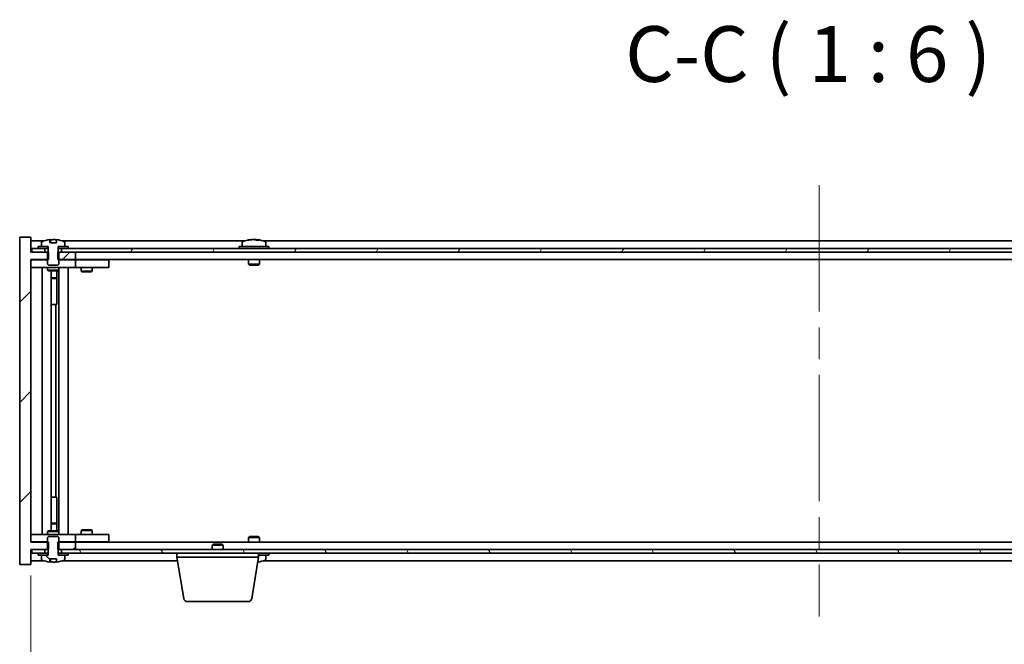
# Model space of a CAD drawing. Units: millimetres. Extents: x 87 to 11877, y 48 to 1734.
# Drawn here: x 4259 to 4524, y 1299 to 1467 of the extents above; entities that cross this region are included whole.
import ezdxf

# ---------------------------------------------------------------- set-up
doc = ezdxf.new("R2010")
doc.units = ezdxf.units.MM
doc.header["$LTSCALE"] = 6
doc.linetypes.add('CHAIN', pattern=[0.3543, 0.2362, -0.0295, 0.0591, -0.0295])
doc.layers.get('Defpoints').update_dxf_attribs({"lineweight": 25})
for name, color, linetype, lineweight in [('Centerline (ISO)', 131, 'Continuous', 18), ('Dimension (ISO)', 7, 'Continuous', 18), ('Dimension (ISO) @ 1', 7, 'Continuous', 18), ('Hatch (ISO)', 1, 'Continuous', 18), ('Symbol (ISO)', 7, 'Continuous', 18), ('Visible (ISO)', 7, 'Continuous', 35)]:
    doc.layers.add(name, color=color, linetype=linetype, lineweight=lineweight)
doc.styles.add('Note Text (TK)', font='txt')
doc.dimstyles.new('Default - Method 1b (TK)', dxfattribs={"dimscale": 6, "dimtxt": 2.5, "dimasz": 2.5, "dimexe": 1, "dimexo": 1.5, "dimgap": 1, "dimtad": 1, "dimtoh": 1, "dimrnd": 1e-08, "dimdsep": 46, "dimtxsty": 'Note Text (TK)', "dimcen": 0.09, "dimdle": 5, "dimclrd": 100, "dimclre": 100, "dimclrt": 7, "dimadec": 1, "dimazin": 1, "dimtfac": 1, "dimtmove": 0, "dimatfit": 3, "dimfxl": 1, "dimtolj": 1, "dimlwd": -1, "dimlwe": -1, "dimarcsym": 0})
pattern_1 = [(45, (2356, 2e-06), (-13.47038, 13.47038), [])]
pattern_2 = [(60, (2356, 2e-06), (-16.49778, 9.525), [])]
pattern_3 = [(120.0002, (2356, 2e-06), (-16.49775, -9.52505), [])]

# ---------------------------------------------------------------- blocks, each defined once
blk = doc.blocks.new('*D56')
at = {"layer": 'Defpoints', "color": 0}
for p in [(4261.94, 1326.55), (4685.94, 1326.55), (4685.94, 1248.39)]:
    blk.add_point(p, dxfattribs=at)
at = {"layer": 'Dimension (ISO)', "color": 100}
for p, q in [((4261.94, 1317.55), (4261.94, 1242.39)), ((4685.94, 1317.55), (4685.94, 1242.39)), ((4276.94, 1248.39), (4670.94, 1248.39))]:
    blk.add_line(p, q, dxfattribs=at)
for points in [[(4276.94, 1250.89), (4276.94, 1245.89), (4261.94, 1248.39)], [(4670.94, 1250.89), (4670.94, 1245.89), (4685.94, 1248.39)]]:
    blk.add_solid(points, dxfattribs=at)
at = {"layer": 'Dimension (ISO)', "color": 7, "insert": (4357.14, 1264.23), "char_height": 15, "attachment_point": 4, "style": 'Note Text (TK)'}
blk.add_mtext('\\A1;\\fＭＳ Ｐゴシック|b0|i0;\\H14.9239;有効寸法 / Max dim.  424', dxfattribs=at)

msp = doc.modelspace()

# ---------------------------------------------------------------- hatches: boundary and pattern name
at = {"layer": 'Hatch (ISO)'}
h = msp.add_hatch(dxfattribs=at)
h.set_pattern_fill('ANSI31', color=256, scale=152.4, style=0)
h.set_pattern_definition(pattern_1)
h.paths.add_polyline_path([(4269.1702, 1404.5537), (4269.1702, 1402.5537), (4269.4407, 1402.5537), (4273.9407, 1402.5537), (4273.9407, 1404.5537), (4270.1907, 1404.5537), (4269.3157, 1404.5537)])
h.paths.add_polyline_path([(4269.1702, 1326.5537), (4269.1702, 1324.5537), (4269.3157, 1324.5537), (4270.1907, 1324.5537), (4273.9407, 1324.5537), (4273.9407, 1326.5537), (4269.4407, 1326.5537)])
h.paths.add_polyline_path([(4261.9407, 1408.5537), (4258.9407, 1408.5537), (4258.9407, 1320.5537), (4261.9407, 1320.5537), (4261.9407, 1324.5537), (4262.1907, 1324.5537), (4265.6907, 1324.5537), (4266.5657, 1324.5537), (4266.7112, 1324.5537), (4266.7112, 1326.5537), (4266.4407, 1326.5537), (4261.9407, 1326.5537), (4261.9407, 1402.5537), (4266.4407, 1402.5537), (4266.7112, 1402.5537), (4266.7112, 1404.5537), (4266.5657, 1404.5537), (4265.6907, 1404.5537), (4262.1907, 1404.5537), (4261.9407, 1404.5537)])
h = msp.add_hatch(dxfattribs=at)
h.set_pattern_fill('ANSI31', color=256, scale=152.4, angle=14.999978, style=0)
h.set_pattern_definition(pattern_2)
h.paths.add_polyline_path([(4271.9407, 1405.5537), (4271.9407, 1406.0537), (4271.0907, 1406.0537), (4269.3657, 1406.0537), (4269.3657, 1405.5537), (4270.1907, 1405.5537)])
h.paths.add_polyline_path([(4263.9407, 1406.0537), (4263.9407, 1405.5537), (4265.6907, 1405.5537), (4266.5157, 1405.5537), (4266.5157, 1406.0537), (4264.7907, 1406.0537)])
h = msp.add_hatch(dxfattribs=at)
h.set_pattern_fill('ANSI31', color=256, scale=152.4, angle=75.000175, style=0)
h.set_pattern_definition(pattern_3)
edge = h.paths.add_edge_path()
edge.add_line((4268.8157, 1407.0037), (4267.0658, 1407.0037))
edge.add_line((4267.0658, 1407.0037), (4267.0658, 1407.9066))
edge.add_ellipse((4267.9407, 1399.8034), major_axis=(-0.875, 8.1031), ratio=1, start_angle=0, end_angle=15.870569)
edge.add_ellipse((4264.9387, 1407.2212), major_axis=(-0.0555, 0.1372), ratio=1, start_angle=0, end_angle=67.966668)
edge.add_line((4264.7907, 1407.2212), (4264.7907, 1406.0537))
edge.add_line((4264.7907, 1406.0537), (4266.5157, 1406.0537))
edge.add_line((4266.5157, 1406.0537), (4266.5657, 1406.0537))
edge.add_line((4266.5657, 1406.0537), (4266.5657, 1404.5537))
edge.add_line((4266.5657, 1404.5537), (4266.4407, 1404.5537))
edge.add_line((4266.4407, 1404.5537), (4266.4407, 1402.5537))
edge.add_line((4266.4407, 1402.5537), (4266.4407, 1401.3037))
edge.add_line((4266.4407, 1401.3037), (4266.6907, 1401.0537))
edge.add_line((4266.6907, 1401.0537), (4269.1907, 1401.0537))
edge.add_line((4269.1907, 1401.0537), (4269.4407, 1401.3037))
edge.add_line((4269.4407, 1401.3037), (4269.4407, 1402.5537))
edge.add_line((4269.4407, 1402.5537), (4269.4407, 1404.5537))
edge.add_line((4269.4407, 1404.5537), (4269.3157, 1404.5537))
edge.add_line((4269.3157, 1404.5537), (4269.3157, 1406.0537))
edge.add_line((4269.3157, 1406.0537), (4269.3657, 1406.0537))
edge.add_line((4269.3657, 1406.0537), (4271.0907, 1406.0537))
edge.add_line((4271.0907, 1406.0537), (4271.0907, 1407.2212))
edge.add_ellipse((4270.9427, 1407.2212), major_axis=(0.148, 0), ratio=1, start_angle=0, end_angle=67.966668)
edge.add_ellipse((4267.9407, 1399.8034), major_axis=(3.0575, 7.555), ratio=1, start_angle=0, end_angle=15.870569)
edge.add_line((4268.8157, 1407.9066), (4268.8157, 1407.0037))
h = msp.add_hatch(dxfattribs=at)
h.set_pattern_fill('ANSI31', color=256, scale=152.4, angle=14.999978, style=0)
h.set_pattern_definition(pattern_2)
h.paths.add_polyline_path([(4685.6907, 1405.5537), (4683.9407, 1405.5537), (4682.1907, 1405.5537), (4682.1907, 1404.5537), (4685.6907, 1404.5537)])
h.paths.add_polyline_path([(4677.6907, 1405.5537), (4675.9407, 1405.5537), (4271.9407, 1405.5537), (4270.1907, 1405.5537), (4270.1907, 1404.5537), (4273.9407, 1404.5537), (4673.9407, 1404.5537), (4677.6907, 1404.5537)])
h.paths.add_polyline_path([(4265.6907, 1405.5537), (4263.9407, 1405.5537), (4262.1907, 1405.5537), (4262.1907, 1404.5537), (4265.6907, 1404.5537)])
h = msp.add_hatch(dxfattribs=at)
h.set_pattern_fill('ANSI31', color=256, scale=152.4, angle=90.00021, style=0)
h.set_pattern_definition([(135.0002, (2356, 2e-06), (-13.47033, -13.47043), [])])
edge = h.paths.add_edge_path()
edge.add_line((4267.0658, 1322.1037), (4268.8157, 1322.1037))
edge.add_line((4268.8157, 1322.1037), (4268.8157, 1321.2008))
edge.add_ellipse((4267.9407, 1329.3039), major_axis=(0.875, -8.1031), ratio=1, start_angle=0, end_angle=15.870569)
edge.add_ellipse((4270.9427, 1321.8861), major_axis=(0.0555, -0.1372), ratio=1, start_angle=0, end_angle=67.966668)
edge.add_line((4271.0907, 1321.8861), (4271.0907, 1323.0537))
edge.add_line((4271.0907, 1323.0537), (4269.3657, 1323.0537))
edge.add_line((4269.3657, 1323.0537), (4269.3157, 1323.0537))
edge.add_line((4269.3157, 1323.0537), (4269.3157, 1324.5537))
edge.add_line((4269.3157, 1324.5537), (4269.4407, 1324.5537))
edge.add_line((4269.4407, 1324.5537), (4269.4407, 1326.5537))
edge.add_line((4269.4407, 1326.5537), (4269.4407, 1327.8037))
edge.add_line((4269.4407, 1327.8037), (4269.1907, 1328.0537))
edge.add_line((4269.1907, 1328.0537), (4266.6907, 1328.0537))
edge.add_line((4266.6907, 1328.0537), (4266.4407, 1327.8037))
edge.add_line((4266.4407, 1327.8037), (4266.4407, 1326.5537))
edge.add_line((4266.4407, 1326.5537), (4266.4407, 1324.5537))
edge.add_line((4266.4407, 1324.5537), (4266.5657, 1324.5537))
edge.add_line((4266.5657, 1324.5537), (4266.5657, 1323.0537))
edge.add_line((4266.5657, 1323.0537), (4266.5157, 1323.0537))
edge.add_line((4266.5157, 1323.0537), (4264.7907, 1323.0537))
edge.add_line((4264.7907, 1323.0537), (4264.7907, 1321.8861))
edge.add_ellipse((4264.9387, 1321.8861), major_axis=(-0.148, 0), ratio=1, start_angle=0, end_angle=67.966668)
edge.add_ellipse((4267.9407, 1329.3039), major_axis=(-3.0575, -7.555), ratio=1, start_angle=0, end_angle=15.870569)
edge.add_line((4267.0658, 1321.2008), (4267.0658, 1322.1037))
h = msp.add_hatch(dxfattribs=at)
h.set_pattern_fill('ANSI31', color=256, scale=152.4, angle=75.000175, style=0)
h.set_pattern_definition(pattern_3)
h.paths.add_polyline_path([(4270.1907, 1324.5537), (4270.1907, 1323.5537), (4271.9407, 1323.5537), (4675.9407, 1323.5537), (4677.6907, 1323.5537), (4677.6907, 1324.5537), (4673.9407, 1324.5537), (4273.9407, 1324.5537)])
h.paths.add_polyline_path([(4685.6907, 1323.5537), (4685.6907, 1324.5537), (4682.1907, 1324.5537), (4682.1907, 1323.5537), (4683.9407, 1323.5537)])
h.paths.add_polyline_path([(4262.1907, 1324.5537), (4262.1907, 1323.5537), (4263.9407, 1323.5537), (4265.6907, 1323.5537), (4265.6907, 1324.5537)])
h = msp.add_hatch(dxfattribs=at)
h.set_pattern_fill('ANSI31', color=256, scale=152.4, style=0)
h.set_pattern_definition(pattern_1)
h.paths.add_polyline_path([(4263.9407, 1323.5537), (4263.9407, 1323.0537), (4264.7907, 1323.0537), (4266.5157, 1323.0537), (4266.5157, 1323.5537), (4265.6907, 1323.5537)])
h.paths.add_polyline_path([(4271.9407, 1323.0537), (4271.9407, 1323.5537), (4270.1907, 1323.5537), (4269.3657, 1323.5537), (4269.3657, 1323.0537), (4271.0907, 1323.0537)])

# ---------------------------------------------------------------- linework, layer by layer
at = {"layer": 'Centerline (ISO)', "linetype": 'CHAIN', "ltscale": 23.990969}
msp.add_line((4473.9407, 1422.5537), (4473.9407, 1306.5537), dxfattribs=at)
at = {"layer": 'Visible (ISO)'}
for p, q in [((4261.9407, 1408.5537), (4258.9407, 1408.5537)), ((4258.9407, 1408.5537), (4258.9407, 1320.5537)), ((4261.9407, 1404.5537), (4261.9407, 1408.5537)), ((4265.4188, 1407.5537), (4261.9407, 1407.5537)), ((4263.9407, 1406.0537), (4263.9407, 1405.5537)), ((4266.5157, 1406.0537), (4263.9407, 1406.0537)), ((4264.7907, 1407.2212), (4264.7907, 1406.0537)), ((4264.7907, 1406.0537), (4266.5657, 1406.0537)), ((4266.5157, 1405.5537), (4266.5157, 1406.0537)), ((4266.5657, 1406.0537), (4266.5657, 1404.5537)), ((4267.0658, 1407.0037), (4267.0658, 1407.9066)), ((4268.8157, 1407.0037), (4267.0658, 1407.0037)), ((4267.148, 1407.0037), (4267.148, 1407.9079)), ((4267.2579, 1407.0037), (4267.2579, 1407.7323)), ((4268.8157, 1407.9066), (4268.8157, 1407.0037)), ((4269.3157, 1404.5537), (4269.3157, 1406.0537)), ((4269.3157, 1406.0537), (4271.0907, 1406.0537)), ((4271.9407, 1406.0537), (4269.3657, 1406.0537)), ((4269.3657, 1406.0537), (4269.3657, 1405.5537)), ((4319.4188, 1407.5537), (4270.4627, 1407.5537)), ((4271.0907, 1406.0537), (4271.0907, 1407.2212)), ((4271.9407, 1405.5537), (4271.9407, 1406.0537)), ((4325.9407, 1406.0537), (4317.9407, 1406.0537)), ((4317.9407, 1406.0537), (4317.9407, 1405.5537)), ((4318.7907, 1407.2212), (4318.7907, 1406.0537)), ((4321.148, 1407.8599), (4321.148, 1407.9079)), ((4322.7335, 1407.7373), (4322.7335, 1407.9079)), ((4623.4188, 1407.5537), (4324.4627, 1407.5537)), ((4325.0907, 1407.2212), (4325.0907, 1406.0537)), ((4325.9407, 1406.0537), (4325.9407, 1405.5537)), ((4266.7112, 1404.5537), (4261.9407, 1404.5537)), ((4265.6907, 1405.5537), (4262.1907, 1405.5537)), ((4262.1907, 1405.5537), (4262.1907, 1404.5537)), ((4262.1907, 1404.5537), (4265.6907, 1404.5537)), ((4263.9407, 1405.5537), (4266.5157, 1405.5537)), ((4265.6907, 1404.5537), (4265.6907, 1405.5537)), ((4266.5657, 1404.5537), (4266.4407, 1404.5537)), ((4266.4407, 1404.5537), (4266.4407, 1401.3037)), ((4266.5657, 1405.5537), (4266.5157, 1405.5537)), ((4266.7112, 1402.5537), (4266.7112, 1404.5537)), ((4269.1702, 1404.5537), (4269.1702, 1402.5537)), ((4273.9407, 1404.5537), (4269.1702, 1404.5537)), ((4269.3657, 1405.5537), (4269.3157, 1405.5537)), ((4269.4407, 1404.5537), (4269.3157, 1404.5537)), ((4269.3657, 1405.5537), (4271.9407, 1405.5537)), ((4269.4407, 1401.3037), (4269.4407, 1404.5537)), ((4677.6907, 1405.5537), (4270.1907, 1405.5537)), ((4270.1907, 1405.5537), (4270.1907, 1404.5537)), ((4270.1907, 1404.5537), (4677.6907, 1404.5537)), ((4273.9407, 1402.5537), (4273.9407, 1404.5537)), ((4261.9407, 1326.5537), (4261.9407, 1402.5537)), ((4261.9407, 1402.5537), (4266.7112, 1402.5537)), ((4261.9407, 1402.4537), (4262.9407, 1402.4537)), ((4262.9407, 1400.4537), (4261.9407, 1400.4537)), ((4266.4407, 1402.4537), (4262.9407, 1402.4537)), ((4262.9407, 1400.4537), (4272.9407, 1400.4537)), ((4264.9407, 1328.6537), (4264.9407, 1400.4537)), ((4266.4407, 1401.3037), (4266.6907, 1401.0537)), ((4266.4407, 1400.4537), (4266.4407, 1399.7037)), ((4266.6907, 1401.0537), (4269.1907, 1401.0537)), ((4269.1702, 1402.5537), (4273.9407, 1402.5537)), ((4269.1907, 1401.0537), (4269.4407, 1401.3037)), ((4272.9407, 1402.4537), (4269.4407, 1402.4537)), ((4269.4407, 1400.4537), (4269.4407, 1399.7037)), ((4269.4907, 1328.6537), (4269.4907, 1400.4537)), ((4271.9407, 1400.4537), (4271.9407, 1328.6537)), ((4272.9407, 1402.4537), (4273.9407, 1402.4537)), ((4273.9407, 1400.4537), (4272.9407, 1400.4537)), ((4673.9407, 1402.5537), (4273.9407, 1402.5537)), ((4274.9407, 1402.4537), (4273.9407, 1402.4537)), ((4273.9407, 1400.4537), (4273.9407, 1402.4537)), ((4273.9407, 1400.4537), (4274.9407, 1400.4537)), ((4281.9407, 1402.4537), (4274.9407, 1402.4537)), ((4274.9407, 1400.4537), (4281.9407, 1400.4537)), ((4275.4407, 1400.4537), (4275.4407, 1399.4037)), ((4275.5941, 1402.5537), (4275.5941, 1402.4537)), ((4278.2874, 1402.5537), (4278.2874, 1402.4537)), ((4278.4407, 1400.4537), (4278.4407, 1399.4037)), ((4281.9407, 1402.4537), (4282.9407, 1402.4537)), ((4282.9407, 1400.4537), (4281.9407, 1400.4537)), ((4282.9407, 1400.4537), (4282.9407, 1402.4537)), ((4320.4407, 1402.5537), (4320.4407, 1401.3037)), ((4323.4407, 1401.3037), (4320.4407, 1401.3037)), ((4320.6907, 1401.0537), (4320.4407, 1401.3037)), ((4320.6907, 1401.0537), (4323.1907, 1401.0537)), ((4323.1907, 1401.0537), (4323.4407, 1401.3037)), ((4323.4407, 1402.5537), (4323.4407, 1401.3037)), ((4266.4407, 1399.7037), (4269.4407, 1399.7037)), ((4266.7475, 1399.5503), (4266.4407, 1399.7037)), ((4269.134, 1399.5503), (4266.7475, 1399.5503)), ((4267.3907, 1329.557), (4267.3907, 1399.5503)), ((4268.8907, 1399.5503), (4268.8907, 1397.6037)), ((4268.8907, 1399.5503), (4268.8907, 1390.4537)), ((4269.134, 1399.5503), (4269.4407, 1399.7037)), ((4275.4407, 1399.4037), (4278.4407, 1399.4037)), ((4275.7475, 1399.2503), (4275.4407, 1399.4037)), ((4278.134, 1399.2503), (4275.7475, 1399.2503)), ((4278.134, 1399.2503), (4278.4407, 1399.4037)), ((4267.3907, 1397.6037), (4268.8907, 1397.6037)), ((4268.584, 1397.4503), (4267.3907, 1397.4503)), ((4268.584, 1397.4503), (4268.8907, 1397.6037)), ((4268.6907, 1390.4537), (4267.3907, 1390.4537)), ((4268.6907, 1338.6537), (4268.6907, 1390.4537)), ((4268.8907, 1390.4537), (4268.6907, 1390.4537)), ((4267.3907, 1338.6537), (4268.6907, 1338.6537)), ((4268.6907, 1338.6537), (4268.8907, 1338.6537)), ((4268.8907, 1338.6537), (4268.8907, 1329.557)), ((4267.3907, 1331.657), (4268.584, 1331.657)), ((4268.584, 1331.657), (4268.8907, 1331.5037)), ((4266.7475, 1329.557), (4266.4407, 1329.4037)), ((4269.4407, 1329.4037), (4266.4407, 1329.4037)), ((4266.4407, 1328.6537), (4266.4407, 1329.4037)), ((4266.7475, 1329.557), (4269.134, 1329.557)), ((4268.8907, 1331.5037), (4267.3907, 1331.5037)), ((4268.8907, 1329.557), (4268.8907, 1331.5037)), ((4269.134, 1329.557), (4269.4407, 1329.4037)), ((4269.4407, 1328.6537), (4269.4407, 1329.4037)), ((4275.7475, 1329.857), (4275.4407, 1329.7037)), ((4278.4407, 1329.7037), (4275.4407, 1329.7037)), ((4275.4407, 1328.6537), (4275.4407, 1329.7037)), ((4275.7475, 1329.857), (4278.134, 1329.857)), ((4278.134, 1329.857), (4278.4407, 1329.7037)), ((4278.4407, 1328.6537), (4278.4407, 1329.7037)), ((4261.9407, 1328.6537), (4262.9407, 1328.6537)), ((4262.9407, 1326.6537), (4261.9407, 1326.6537)), ((4266.7112, 1326.5537), (4261.9407, 1326.5537)), ((4272.9407, 1328.6537), (4262.9407, 1328.6537)), ((4262.9407, 1326.6537), (4266.4407, 1326.6537)), ((4266.6907, 1328.0537), (4266.4407, 1327.8037)), ((4266.4407, 1327.8037), (4266.4407, 1324.5537)), ((4269.1907, 1328.0537), (4266.6907, 1328.0537)), ((4266.7112, 1324.5537), (4266.7112, 1326.5537)), ((4269.1702, 1326.5537), (4269.1702, 1324.5537)), ((4273.9407, 1326.5537), (4269.1702, 1326.5537)), ((4269.4407, 1327.8037), (4269.1907, 1328.0537)), ((4269.4407, 1324.5537), (4269.4407, 1327.8037)), ((4269.4407, 1326.6537), (4272.9407, 1326.6537)), ((4272.9407, 1328.6537), (4273.9407, 1328.6537)), ((4273.9407, 1326.6537), (4272.9407, 1326.6537)), ((4274.9407, 1328.6537), (4273.9407, 1328.6537)), ((4273.9407, 1326.6537), (4273.9407, 1328.6537)), ((4273.9407, 1326.6537), (4274.9407, 1326.6537)), ((4273.9407, 1324.5537), (4273.9407, 1326.5537)), ((4273.9407, 1326.5537), (4673.9407, 1326.5537)), ((4281.9407, 1328.6537), (4274.9407, 1328.6537)), ((4274.9407, 1326.6537), (4281.9407, 1326.6537)), ((4275.5941, 1326.5537), (4275.5941, 1326.6537)), ((4278.2874, 1326.5537), (4278.2874, 1326.6537)), ((4281.9407, 1328.6537), (4282.9407, 1328.6537)), ((4282.9407, 1326.6537), (4281.9407, 1326.6537)), ((4282.9407, 1326.6537), (4282.9407, 1328.6537)), ((4320.6907, 1328.0537), (4320.4407, 1327.8037)), ((4320.4407, 1327.8037), (4323.4407, 1327.8037)), ((4320.4407, 1326.5537), (4320.4407, 1327.8037)), ((4323.1907, 1328.0537), (4320.6907, 1328.0537)), ((4323.1907, 1328.0537), (4323.4407, 1327.8037)), ((4323.4407, 1326.5537), (4323.4407, 1327.8037)), ((4261.9407, 1320.5537), (4261.9407, 1324.5537)), ((4261.9407, 1324.5537), (4266.7112, 1324.5537)), ((4262.1907, 1324.5537), (4262.1907, 1323.5537)), ((4265.6907, 1324.5537), (4262.1907, 1324.5537)), ((4265.6907, 1323.5537), (4265.6907, 1324.5537)), ((4266.4407, 1324.5537), (4266.5657, 1324.5537)), ((4266.5657, 1324.5537), (4266.5657, 1323.0537)), ((4269.1702, 1324.5537), (4273.9407, 1324.5537)), ((4269.3157, 1323.0537), (4269.3157, 1324.5537)), ((4269.3157, 1324.5537), (4269.4407, 1324.5537)), ((4270.1907, 1324.5537), (4270.1907, 1323.5537)), ((4677.6907, 1324.5537), (4270.1907, 1324.5537)), ((4310.9975, 1326.0537), (4310.6907, 1325.7468)), ((4313.6907, 1325.7468), (4310.6907, 1325.7468)), ((4310.6907, 1324.5537), (4310.6907, 1325.7468)), ((4310.9975, 1326.0537), (4313.384, 1326.0537)), ((4313.384, 1326.0537), (4313.6907, 1325.7468)), ((4313.6907, 1324.5537), (4313.6907, 1325.7468)), ((4261.9407, 1321.5537), (4265.4188, 1321.5537)), ((4262.1907, 1323.5537), (4265.6907, 1323.5537)), ((4263.9407, 1323.5537), (4263.9407, 1323.0537)), ((4266.5157, 1323.5537), (4263.9407, 1323.5537)), ((4263.9407, 1323.0537), (4266.5157, 1323.0537)), ((4266.5657, 1323.0537), (4264.7907, 1323.0537)), ((4264.7907, 1323.0537), (4264.7907, 1321.8861)), ((4266.5157, 1323.0537), (4266.5157, 1323.5537)), ((4266.5157, 1323.5537), (4266.5657, 1323.5537)), ((4267.0658, 1322.1037), (4268.8157, 1322.1037)), ((4267.0658, 1321.2008), (4267.0658, 1322.1037)), ((4267.148, 1322.1037), (4267.148, 1321.1994)), ((4267.2579, 1322.1037), (4267.2579, 1321.375)), ((4268.8157, 1322.1037), (4268.8157, 1321.2008)), ((4269.3157, 1323.5537), (4269.3657, 1323.5537)), ((4271.0907, 1323.0537), (4269.3157, 1323.0537)), ((4271.9407, 1323.5537), (4269.3657, 1323.5537)), ((4269.3657, 1323.5537), (4269.3657, 1323.0537)), ((4269.3657, 1323.0537), (4271.9407, 1323.0537)), ((4270.1907, 1323.5537), (4677.6907, 1323.5537)), ((4270.4627, 1321.5537), (4301.3574, 1321.5537)), ((4271.0907, 1321.8861), (4271.0907, 1323.0537)), ((4271.9407, 1323.0537), (4271.9407, 1323.5537)), ((4301.1907, 1322.5537), (4301.1907, 1323.5537)), ((4323.1907, 1322.5537), (4301.1907, 1322.5537)), ((4303.0515, 1311.3893), (4301.1907, 1322.5537)), ((4321.33, 1311.3893), (4323.1907, 1322.5537)), ((4323.1907, 1322.5537), (4323.1907, 1323.5537)), ((4323.1907, 1323.0537), (4325.9407, 1323.0537)), ((4324.4627, 1321.5537), (4623.4188, 1321.5537)), ((4325.0907, 1321.8861), (4325.0907, 1323.0537)), ((4325.9407, 1323.0537), (4325.9407, 1323.5537)), ((4258.9407, 1320.5537), (4261.9407, 1320.5537)), ((4320.3436, 1310.5537), (4304.0379, 1310.5537))]:
    msp.add_line(p, q, dxfattribs=at)
for centre, radius, start, end in [((4264.9387, 1407.2212), 0.148, 112.033332, 180), ((4267.9407, 1399.8034), 8.1502, 96.162764, 112.033332), ((4267.9407, 1399.8034), 8.1502, 67.966668, 83.837236), ((4270.9427, 1407.2212), 0.148, 0, 67.966668), ((4318.9387, 1407.2212), 0.148, 112.033332, 180), ((4321.9407, 1399.8034), 8.1502, 96.162764, 112.033332), ((4321.9407, 1399.8034), 8.1502, 67.966668, 83.837236), ((4324.9427, 1407.2212), 0.148, 0, 67.966668), ((4264.9387, 1321.8861), 0.148, 180, 247.966668), ((4267.9407, 1329.3039), 8.1502, 247.966668, 263.837236), ((4267.9407, 1329.3039), 8.1502, 276.162764, 292.033332), ((4270.9427, 1321.8861), 0.148, 292.033332, 0), ((4321.9407, 1329.3039), 8.1502, 277.242598, 292.033332), ((4324.9427, 1321.8861), 0.148, 292.033332, 0), ((4304.0379, 1311.5537), 1, 189.462322, 270), ((4320.3436, 1311.5537), 1, 270, 350.537678)]:
    msp.add_arc(centre, radius, start, end, dxfattribs=at)
for centre, major_axis, ratio, start_param, end_param in [((4266.946, 1399.8034), (0, 7.9375), 0.84312429, 6.23655411, 6.25299013), ((4268.2527, 1399.8034), (0, 8.1418), 0.53771873, 0.13675912, 0.22922414), ((4267.7418, 1399.8034), (0, 8.1418), 0.84312429, 6.12609769, 6.14642619), ((4321.7418, 1399.8034), (0, 8.1418), 0.84312429, 0.13675912, 0.22922414), ((4320.381, 1399.8034), (0, 7.9375), 0.53771873, 6.23655411, 6.3298165), ((4322.1397, 1399.8034), (0, 8.1418), 0.84312429, 0.13675912, 0.22922414), ((4321.6288, 1399.8034), (0, 8.1418), 0.53771873, 6.05396117, 6.14642619), ((4322.9355, 1399.8034), (0, 7.9375), 0.84312429, 6.23655411, 6.3298165), ((4321.7418, 1399.8034), (0, 8.1418), 0.84312429, 6.13821265, 6.14642619), ((4322.2527, 1399.8034), (0, 8.1418), 0.53771873, 6.05396117, 6.14642619), ((4266.946, 1329.3039), (0, -7.9375), 0.84312429, 0.03019518, 0.04663119), ((4268.2527, 1329.3039), (0, -8.1418), 0.53771873, 6.05396117, 6.14642619), ((4267.7418, 1329.3039), (0, -8.1418), 0.84312429, 0.13675912, 0.15708761), ((4322.2527, 1329.3039), (0, -8.1418), 0.53771873, 0.16632945, 0.22922414), ((4322.9355, 1329.3039), (0, -7.9375), 0.84312429, 0.00857601, 0.04663119)]:
    msp.add_ellipse(centre, major_axis=major_axis, ratio=ratio, start_param=start_param, end_param=end_param, dxfattribs=at)
for points, knots in [([(4267.0658, 1407.9066), (4267.0956, 1407.9098), (4267.1172, 1407.9113), (4267.1418, 1407.9113), (4267.1478, 1407.9102), (4267.1478, 1407.9079)], [0.1506608628, 0.1506608628, 0.1506608628, 0.1506608628, 0.1691683517, 0.1691683517, 0.18482489, 0.18482489, 0.18482489, 0.18482489]), ([(4267.6558, 1407.8692), (4267.7055, 1407.882), (4267.7742, 1407.893), (4267.9359, 1407.9077), (4268.0288, 1407.9113), (4268.211, 1407.9113), (4268.3121, 1407.9077), (4268.5064, 1407.893), (4268.5997, 1407.882), (4268.6776, 1407.8692)], [0, 0, 0, 0, 0.027984541, 0.027984541, 0.055969081, 0.055969081, 0.083953622, 0.083953622, 0.111938162, 0.111938162, 0.111938162, 0.111938162]), ([(4320.8059, 1407.8692), (4320.8838, 1407.882), (4320.9574, 1407.893), (4321.0707, 1407.9077), (4321.1104, 1407.9113), (4321.1418, 1407.9113), (4321.1478, 1407.9102), (4321.1478, 1407.9079)], [0.1131992707, 0.1131992707, 0.1131992707, 0.1131992707, 0.1411838112, 0.1411838112, 0.1691683517, 0.1691683517, 0.18482489, 0.18482489, 0.18482489, 0.18482489]), ([(4322.2256, 1407.8692), (4322.176, 1407.882), (4322.1072, 1407.893), (4321.9456, 1407.9077), (4321.8526, 1407.9113), (4321.6705, 1407.9113), (4321.5694, 1407.9077), (4321.3751, 1407.893), (4321.2817, 1407.882), (4321.2038, 1407.8692)], [0.225164225, 0.225164225, 0.225164225, 0.225164225, 0.253148765, 0.253148765, 0.281133306, 0.281133306, 0.309117846, 0.309117846, 0.337102387, 0.337102387, 0.337102387, 0.337102387]), ([(4321.9408, 1407.9065), (4321.9986, 1407.9097), (4322.0597, 1407.9113), (4322.211, 1407.9113), (4322.3121, 1407.9077), (4322.5064, 1407.893), (4322.5997, 1407.882), (4322.6776, 1407.8692)], [0.0374615918, 0.0374615918, 0.0374615918, 0.0374615918, 0.0559690811, 0.0559690811, 0.0839536216, 0.0839536216, 0.1119381621, 0.1119381621, 0.1119381621, 0.1119381621]), ([(4322.8158, 1407.9065), (4322.7861, 1407.9097), (4322.7643, 1407.9113), (4322.7308, 1407.9113), (4322.7276, 1407.9077), (4322.7622, 1407.893), (4322.7999, 1407.882), (4322.8496, 1407.8692)], [0.3758250874, 0.3758250874, 0.3758250874, 0.3758250874, 0.3943325766, 0.3943325766, 0.4223171172, 0.4223171172, 0.4503016577, 0.4503016577, 0.4503016577, 0.4503016577]), ([(4267.1478, 1321.1994), (4267.1478, 1321.1971), (4267.1418, 1321.196), (4267.1172, 1321.196), (4267.0956, 1321.1976), (4267.0658, 1321.2008)], [0.0403125428, 0.0403125428, 0.0403125428, 0.0403125428, 0.0559690811, 0.0559690811, 0.0744765699, 0.0744765699, 0.0744765699, 0.0744765699]), ([(4268.6776, 1321.2381), (4268.5997, 1321.2254), (4268.5064, 1321.2143), (4268.3121, 1321.1996), (4268.211, 1321.196), (4268.0288, 1321.196), (4267.9359, 1321.1996), (4267.7742, 1321.2143), (4267.7055, 1321.2254), (4267.6558, 1321.2381)], [0.113199271, 0.113199271, 0.113199271, 0.113199271, 0.141183811, 0.141183811, 0.169168352, 0.169168352, 0.197152892, 0.197152892, 0.225137433, 0.225137433, 0.225137433, 0.225137433])]:
    msp.add_open_spline(points, degree=3, knots=knots, dxfattribs=at)

# ---------------------------------------------------------------- texts
at = {"layer": 'Symbol (ISO)', "color": 7, "insert": (4421.7427, 1445.6279), "char_height": 15, "attachment_point": 7, "style": 'Note Text (TK)'}
msp.add_mtext('C-C ( 1 : 6 )', dxfattribs=at)

# ---------------------------------------------------------------- dimensions: what is measured, and where the dimension line sits
at = {"layer": 'Dimension (ISO) @ 1', "color": 100}
dim = msp.add_linear_dim(base=(4685.9407, 1248.3939), p1=(4261.9407, 1326.5537), p2=(4685.9407, 1326.5537), text='\\fＭＳ Ｐゴシック|b0|i0;\\H14.9239;有効寸法 / Max dim.  <>', dimstyle='Default - Method 1b (TK)', override={"dimscale": 1, "dimtxt": 15, "dimasz": 15, "dimexe": 6, "dimexo": 9, "dimgap": 6, "dimtoh": 0, "dimdec": 2, "dimcen": 0.54, "dimtol": 0, "dimlim": 0, "dimtp": 0, "dimtm": 0, "dimtdec": 2, "dimtix": 0, "dimtofl": 0, "dimtmove": 0, "dimatfit": 1}, dxfattribs=at)
dim.commit()
dim.dimension.update_dxf_attribs({"geometry": '*D56', "text_midpoint": (4473.9407, 1248.3939), "dimtype": 128})

doc.saveas('drawing.dxf')
